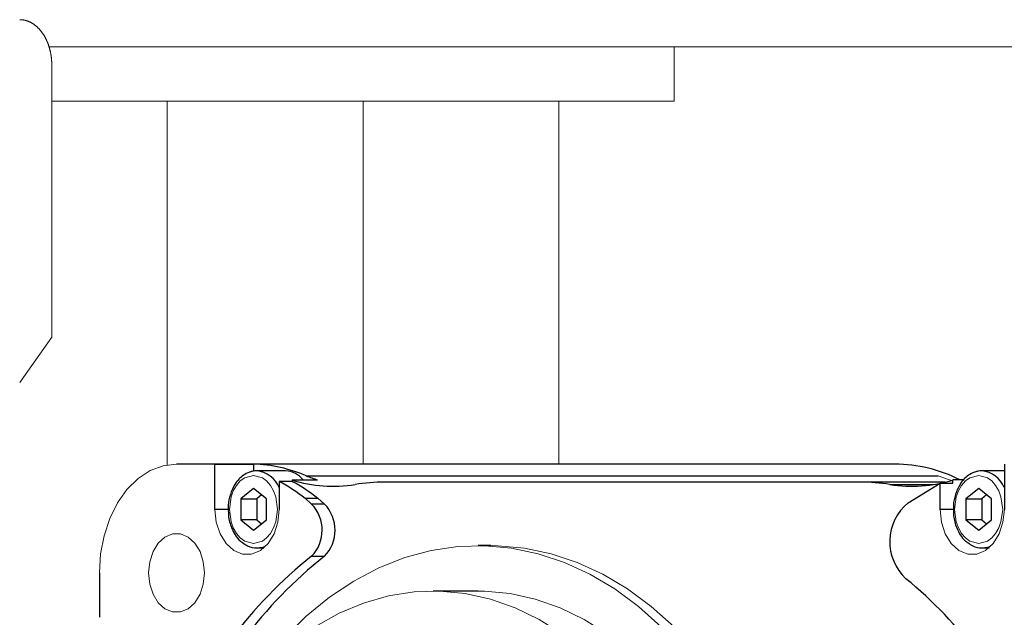
# Model space of a CAD drawing. Units: millimetres. Extents: x -2955 to 2955, y -2027 to 2027.
# Drawn here: x 1744 to 1853, y -733 to -667 of the extents above; entities that cross this region are included whole.
import ezdxf

# ---------------------------------------------------------------- set-up
doc = ezdxf.new("R2010")
doc.units = ezdxf.units.MM
doc.header["$LTSCALE"] = 3.75
doc.layers.add('35', color=7, linetype='Continuous')

# ---------------------------------------------------------------- blocks, each defined once
blk = doc.blocks.new('DC_GROUP_W_FFBC3_S_240_4_57')
at = {"layer": '35', "color": 3, "linetype": 'Continuous', "lineweight": 13}
for p, q in [((1845.98, -722.22), (1845.83, -720.81)), ((1852.91, -720.81), (1852.76, -722.22)), ((1846.4, -723.52), (1845.98, -722.22)), ((1852.76, -722.22), (1852.34, -723.52)), ((1847.05, -724.59), (1846.4, -723.52)), ((1852.34, -723.52), (1851.69, -724.59)), ((1847.9, -725.36), (1847.05, -724.59)), ((1851.69, -724.59), (1850.84, -725.36)), ((1848.87, -725.76), (1847.9, -725.36)), ((1849.87, -725.76), (1848.87, -725.76)), ((1850.84, -725.36), (1849.87, -725.76))]:
    blk.add_line(p, q, dxfattribs=at)
blk = doc.blocks.new('DC_GROUP_W_FFBC3_S_240_4_64')
at = {"layer": '35', "color": 3, "linetype": 'Continuous', "lineweight": 13}
for p, q in [((1796.34, -724.81), (1797.08, -724.82)), ((1797.08, -724.82), (1800.03, -725.09)), ((1800.03, -725.09), (1802.96, -725.7)), ((1802.96, -725.7), (1805.84, -726.65)), ((1805.84, -726.65), (1808.66, -727.95)), ((1808.66, -727.95), (1811.39, -729.57)), ((1811.39, -729.57), (1814.01, -731.51)), ((1814.01, -731.51), (1816.51, -733.75)), ((1816.51, -733.75), (1818.87, -736.29)), ((1818.87, -736.29), (1821.07, -739.09)), ((1821.07, -739.09), (1823.1, -742.14)), ((1823.1, -742.14), (1824.94, -745.42)), ((1824.94, -745.42), (1826.58, -748.91)), ((1826.58, -748.91), (1828.01, -752.58)), ((1828.01, -752.58), (1829.21, -756.41)), ((1829.21, -756.41), (1830.18, -760.36)), ((1830.18, -760.36), (1830.92, -764.42)), ((1830.92, -764.42), (1831.41, -768.55)), ((1831.41, -768.55), (1831.66, -772.72)), ((1831.66, -772.72), (1831.66, -776.91)), ((1831.66, -776.91), (1831.41, -781.08)), ((1831.41, -781.08), (1830.92, -785.21)), ((1830.92, -785.21), (1830.18, -789.26)), ((1830.18, -789.26), (1829.21, -793.22)), ((1829.21, -793.22), (1828.01, -797.04)), ((1828.01, -797.04), (1826.58, -800.71)), ((1826.58, -800.71), (1824.94, -804.2)), ((1824.94, -804.2), (1823.1, -807.48)), ((1823.1, -807.48), (1821.07, -810.54)), ((1821.07, -810.54), (1818.87, -813.34)), ((1818.87, -813.34), (1816.51, -815.87)), ((1816.51, -815.87), (1814.01, -818.11)), ((1814.01, -818.11), (1811.39, -820.05)), ((1811.39, -820.05), (1808.66, -821.68)), ((1808.66, -821.68), (1805.84, -822.97)), ((1805.84, -822.97), (1802.96, -823.93)), ((1800.03, -824.54), (1797.08, -824.8)), ((1802.96, -823.93), (1800.03, -824.54)), ((1797.08, -824.8), (1796.34, -824.81))]:
    blk.add_line(p, q, dxfattribs=at)
blk = doc.blocks.new('DC_GROUP_W_FFBC3_S_240_4_68')
at = {"layer": '35', "color": 3, "linetype": 'Continuous', "lineweight": 13}
for p, q in [((1849.7, -716.69), (1850.21, -716.57)), ((1850.21, -716.57), (1850.43, -716.56))]:
    blk.add_line(p, q, dxfattribs=at)
blk = doc.blocks.new('DC_GROUP_W_FFBC3_S_240_4_69')
at = {"layer": '35', "color": 3, "linetype": 'Continuous', "lineweight": 13}
for p, q in [((1850.21, -725.05), (1849.93, -725)), ((1850.43, -725.06), (1850.21, -725.05))]:
    blk.add_line(p, q, dxfattribs=at)
blk = doc.blocks.new('DC_GROUP_W_FFBC3_S_240_4_70')
at = {"layer": '35', "color": 3, "linetype": 'Continuous', "lineweight": 13}
for p, q in [((1849.1, -717.33), (1850.08, -717.06)), ((1850.08, -717.06), (1851.05, -717.33)), ((1847.86, -718.76), (1848.2, -718.16)), ((1848.2, -718.16), (1848.63, -717.67)), ((1848.63, -717.67), (1849.1, -717.33)), ((1851.05, -717.33), (1851.53, -717.67)), ((1851.53, -717.67), (1851.95, -718.16)), ((1851.95, -718.16), (1852.3, -718.76)), ((1847.61, -719.43), (1847.86, -718.76)), ((1852.3, -718.76), (1852.54, -719.43)), ((1847.43, -720.81), (1847.61, -719.43)), ((1852.54, -719.43), (1852.73, -720.81)), ((1847.61, -722.19), (1847.43, -720.81)), ((1852.73, -720.81), (1852.54, -722.19)), ((1847.86, -722.86), (1847.61, -722.19)), ((1852.54, -722.19), (1852.3, -722.86)), ((1848.2, -723.46), (1847.86, -722.86)), ((1848.63, -723.95), (1848.2, -723.46)), ((1851.95, -723.46), (1851.53, -723.95)), ((1852.3, -722.86), (1851.95, -723.46)), ((1849.1, -724.3), (1848.63, -723.95)), ((1850.08, -724.56), (1849.1, -724.3)), ((1851.05, -724.3), (1850.08, -724.56)), ((1851.53, -723.95), (1851.05, -724.3))]:
    blk.add_line(p, q, dxfattribs=at)
blk = doc.blocks.new('DC_GROUP_W_FFBC3_S_240_4_71')
at = {"layer": '35', "color": 3, "linetype": 'Continuous', "lineweight": 13}
for p, q in [((1795.63, -729.82), (1794.92, -729.81)), ((1798.44, -730.09), (1795.63, -729.82)), ((1801.22, -730.7), (1798.44, -730.09)), ((1803.95, -731.66), (1801.22, -730.7)), ((1806.61, -732.96), (1803.95, -731.66)), ((1809.18, -734.58), (1806.61, -732.96)), ((1811.64, -736.52), (1809.18, -734.58)), ((1813.97, -738.76), (1811.64, -736.52)), ((1816.14, -741.28), (1813.97, -738.76)), ((1818.16, -744.07), (1816.14, -741.28)), ((1819.99, -747.09), (1818.16, -744.07)), ((1821.62, -750.33), (1819.99, -747.09)), ((1823.05, -753.76), (1821.62, -750.33)), ((1824.25, -757.36), (1823.05, -753.76)), ((1825.23, -761.1), (1824.25, -757.36)), ((1825.97, -764.94), (1825.23, -761.1)), ((1826.46, -768.86), (1825.97, -764.94)), ((1826.71, -772.82), (1826.46, -768.86)), ((1826.71, -776.8), (1826.71, -772.82)), ((1826.46, -780.77), (1826.71, -776.8)), ((1825.97, -784.69), (1826.46, -780.77)), ((1825.23, -788.53), (1825.97, -784.69)), ((1824.25, -792.26), (1825.23, -788.53)), ((1823.05, -795.86), (1824.25, -792.26)), ((1821.62, -799.29), (1823.05, -795.86)), ((1819.99, -802.53), (1821.62, -799.29)), ((1818.16, -805.56), (1819.99, -802.53)), ((1816.14, -808.34), (1818.16, -805.56)), ((1813.97, -810.86), (1816.14, -808.34)), ((1811.64, -813.1), (1813.97, -810.86)), ((1809.18, -815.04), (1811.64, -813.1)), ((1806.61, -816.67), (1809.18, -815.04)), ((1803.95, -817.96), (1806.61, -816.67)), ((1801.22, -818.92), (1803.95, -817.96)), ((1798.44, -819.54), (1801.22, -818.92)), ((1794.92, -819.81), (1795.63, -819.8)), ((1795.63, -819.8), (1798.44, -819.54))]:
    blk.add_line(p, q, dxfattribs=at)
blk = doc.blocks.new('DC_GROUP_W_FFBC3_S_240_4_72')
at = {"layer": '35', "color": 3, "linetype": 'Continuous', "lineweight": 13}
for p, q in [((1785.06, -730.35), (1787.86, -729.91)), ((1787.86, -729.91), (1790.68, -729.82)), ((1790.68, -729.82), (1793.49, -730.09)), ((1793.49, -730.09), (1796.27, -730.7)), ((1779.61, -732.27), (1782.31, -731.14)), ((1782.31, -731.14), (1785.06, -730.35)), ((1796.27, -730.7), (1799, -731.66)), ((1776.99, -733.73), (1779.61, -732.27)), ((1799, -731.66), (1801.66, -732.96)), ((1801.66, -732.96), (1804.23, -734.58)), ((1774.47, -735.51), (1776.99, -733.73)), ((1772.08, -737.6), (1774.47, -735.51)), ((1804.23, -734.58), (1806.69, -736.52)), ((1806.69, -736.52), (1809.02, -738.76)), ((1769.82, -739.99), (1772.08, -737.6)), ((1809.02, -738.76), (1811.19, -741.28)), ((1767.72, -742.64), (1769.82, -739.99)), ((1811.19, -741.28), (1813.21, -744.07)), ((1765.8, -745.55), (1767.72, -742.64)), ((1813.21, -744.07), (1815.04, -747.09)), ((1764.07, -748.69), (1765.8, -745.55)), ((1815.04, -747.09), (1816.67, -750.33)), ((1762.53, -752.03), (1764.07, -748.69)), ((1816.67, -750.33), (1818.1, -753.76)), ((1761.22, -755.54), (1762.53, -752.03)), ((1818.1, -753.76), (1819.3, -757.36)), ((1760.13, -759.21), (1761.22, -755.54)), ((1819.3, -757.36), (1820.28, -761.1)), ((1759.27, -763.01), (1760.13, -759.21)), ((1820.28, -761.1), (1821.02, -764.94)), ((1758.65, -766.89), (1759.27, -763.01)), ((1821.02, -764.94), (1821.51, -768.86)), ((1758.28, -770.84), (1758.65, -766.89)), ((1821.51, -768.86), (1821.76, -772.82)), ((1758.15, -774.81), (1758.28, -770.84)), ((1821.76, -772.82), (1821.76, -776.8)), ((1758.28, -778.79), (1758.15, -774.81)), ((1821.76, -776.8), (1821.51, -780.77)), ((1758.65, -782.74), (1758.28, -778.79)), ((1821.51, -780.77), (1821.02, -784.69)), ((1759.27, -786.62), (1758.65, -782.74)), ((1821.02, -784.69), (1820.28, -788.53)), ((1760.13, -790.41), (1759.27, -786.62)), ((1820.28, -788.53), (1819.3, -792.26)), ((1761.22, -794.08), (1760.13, -790.41)), ((1819.3, -792.26), (1818.1, -795.86)), ((1762.53, -797.6), (1761.22, -794.08)), ((1818.1, -795.86), (1816.67, -799.29)), ((1764.07, -800.94), (1762.53, -797.6)), ((1816.67, -799.29), (1815.04, -802.53)), ((1765.8, -804.08), (1764.07, -800.94)), ((1815.04, -802.53), (1813.21, -805.56)), ((1767.72, -806.98), (1765.8, -804.08)), ((1813.21, -805.56), (1811.19, -808.34)), ((1769.82, -809.64), (1767.72, -806.98)), ((1811.19, -808.34), (1809.02, -810.86)), ((1772.08, -812.02), (1769.82, -809.64)), ((1809.02, -810.86), (1806.69, -813.1)), ((1774.47, -814.11), (1772.08, -812.02)), ((1806.69, -813.1), (1804.23, -815.04)), ((1776.99, -815.89), (1774.47, -814.11)), ((1804.23, -815.04), (1801.66, -816.67)), ((1779.61, -817.36), (1776.99, -815.89)), ((1801.66, -816.67), (1799, -817.96)), ((1782.31, -818.49), (1779.61, -817.36)), ((1799, -817.96), (1796.27, -818.92)), ((1785.06, -819.27), (1782.31, -818.49)), ((1796.27, -818.92), (1793.49, -819.54)), ((1787.86, -819.71), (1785.06, -819.27)), ((1790.68, -819.8), (1787.86, -819.71)), ((1793.49, -819.54), (1790.68, -819.8))]:
    blk.add_line(p, q, dxfattribs=at)
blk = doc.blocks.new('DC_GROUP_W_FFBC3_S_240_4_74')
at = {"layer": '35', "color": 3, "linetype": 'Continuous', "lineweight": 13}
for p, q in [((1786.85, -726.13), (1789.76, -725.35)), ((1789.76, -725.35), (1792.7, -724.91)), ((1792.7, -724.91), (1795.66, -724.82)), ((1795.66, -724.82), (1798.62, -725.09)), ((1798.62, -725.09), (1801.55, -725.7)), ((1801.55, -725.7), (1804.43, -726.65)), ((1784, -727.26), (1786.85, -726.13)), ((1804.43, -726.65), (1807.25, -727.95)), ((1781.22, -728.72), (1784, -727.26)), ((1807.25, -727.95), (1809.98, -729.57)), ((1778.54, -730.5), (1781.22, -728.72)), ((1809.98, -729.57), (1812.6, -731.51)), ((1775.98, -732.6), (1778.54, -730.5)), ((1812.6, -731.51), (1815.1, -733.75)), ((1773.55, -734.99), (1775.98, -732.6)), ((1815.1, -733.75), (1817.46, -736.29)), ((1771.27, -737.65), (1773.55, -734.99)), ((1817.46, -736.29), (1819.66, -739.09)), ((1769.15, -740.58), (1771.27, -737.65)), ((1819.66, -739.09), (1821.69, -742.14)), ((1768.46, -741.66), (1769.15, -740.58)), ((1821.69, -742.14), (1823.53, -745.42)), ((1823.53, -745.42), (1825.16, -748.91)), ((1825.16, -748.91), (1826.59, -752.58)), ((1826.59, -752.58), (1827.8, -756.41)), ((1827.8, -756.41), (1828.77, -760.36)), ((1828.77, -760.36), (1829.51, -764.42)), ((1829.51, -764.42), (1830, -768.55)), ((1830, -768.55), (1830.25, -772.72)), ((1830.25, -772.72), (1830.25, -776.91)), ((1830.25, -776.91), (1830, -781.08)), ((1830, -781.08), (1829.51, -785.21)), ((1829.51, -785.21), (1828.77, -789.26)), ((1828.77, -789.26), (1827.8, -793.22)), ((1827.8, -793.22), (1826.59, -797.04)), ((1826.59, -797.04), (1825.16, -800.71)), ((1825.16, -800.71), (1823.53, -804.2)), ((1823.53, -804.2), (1821.69, -807.48)), ((1769.15, -809.04), (1768.46, -807.96)), ((1821.69, -807.48), (1819.66, -810.54)), ((1771.27, -811.97), (1769.15, -809.04)), ((1819.66, -810.54), (1817.46, -813.34)), ((1773.55, -814.64), (1771.27, -811.97)), ((1817.46, -813.34), (1815.1, -815.87)), ((1775.98, -817.03), (1773.55, -814.64)), ((1815.1, -815.87), (1812.6, -818.11)), ((1778.54, -819.12), (1775.98, -817.03)), ((1781.22, -820.91), (1778.54, -819.12)), ((1812.6, -818.11), (1809.98, -820.05)), ((1809.98, -820.05), (1807.25, -821.68)), ((1784, -822.37), (1781.22, -820.91)), ((1786.85, -823.49), (1784, -822.37)), ((1807.25, -821.68), (1804.43, -822.97)), ((1804.43, -822.97), (1801.55, -823.93)), ((1789.76, -824.28), (1786.85, -823.49)), ((1792.7, -824.71), (1789.76, -824.28)), ((1798.62, -824.54), (1795.66, -824.8)), ((1801.55, -823.93), (1798.62, -824.54)), ((1795.66, -824.8), (1792.7, -824.71))]:
    blk.add_line(p, q, dxfattribs=at)
blk = doc.blocks.new('DC_GROUP_W_FFBC3_S_240_4_79')
at = {"layer": '35', "color": 3, "linetype": 'Continuous', "lineweight": 13}
for p, q in [((1846.63, -717.48), (1845.63, -717.11)), ((1847.07, -717.62), (1846.63, -717.48))]:
    blk.add_line(p, q, dxfattribs=at)
blk = doc.blocks.new('DC_GROUP_W_FFBC3_S_240_4_82')
at = {"layer": '35', "color": 3, "linetype": 'Continuous', "lineweight": 13}
for p, q in [((1760.22, -715.99), (1758.79, -716.54)), ((1761.69, -715.81), (1760.22, -715.99)), ((1758.79, -716.54), (1757.45, -717.42)), ((1757.45, -717.42), (1756.23, -718.62)), ((1756.23, -718.62), (1755.19, -720.1)), ((1755.19, -720.1), (1754.34, -721.81)), ((1754.34, -721.81), (1753.72, -723.71)), ((1753.72, -723.71), (1753.33, -725.73)), ((1753.33, -725.73), (1753.2, -727.81))]:
    blk.add_line(p, q, dxfattribs=at)
blk = doc.blocks.new('DC_GROUP_W_FFBC3_S_240_4_83')
at = {"layer": '35', "color": 3, "linetype": 'Continuous', "lineweight": 13}
for p, q in [((1766.07, -722.22), (1765.93, -720.81)), ((1773, -720.81), (1772.86, -722.22)), ((1766.49, -723.52), (1766.07, -722.22)), ((1772.86, -722.22), (1772.44, -723.52)), ((1767.15, -724.59), (1766.49, -723.52)), ((1772.44, -723.52), (1771.78, -724.59)), ((1768, -725.36), (1767.15, -724.59)), ((1771.78, -724.59), (1770.94, -725.36)), ((1768.96, -725.76), (1768, -725.36)), ((1769.97, -725.76), (1768.96, -725.76)), ((1770.94, -725.36), (1769.97, -725.76))]:
    blk.add_line(p, q, dxfattribs=at)
blk = doc.blocks.new('DC_GROUP_W_FFBC3_S_240_4_84')
at = {"layer": '35', "color": 3, "linetype": 'Continuous', "lineweight": 13}
for p, q in [((1760.41, -723.86), (1761.25, -723.51)), ((1761.25, -723.51), (1762.13, -723.51)), ((1762.13, -723.51), (1762.97, -723.86)), ((1759.1, -725.46), (1759.67, -724.52)), ((1759.67, -724.52), (1760.41, -723.86)), ((1762.97, -723.86), (1763.7, -724.52)), ((1763.7, -724.52), (1764.28, -725.46)), ((1758.74, -726.59), (1759.1, -725.46)), ((1764.28, -725.46), (1764.64, -726.59)), ((1758.61, -727.81), (1758.74, -726.59)), ((1764.64, -726.59), (1764.76, -727.81)), ((1758.74, -729.04), (1758.61, -727.81)), ((1764.76, -727.81), (1764.64, -729.04)), ((1759.1, -730.16), (1758.74, -729.04)), ((1764.64, -729.04), (1764.28, -730.16)), ((1759.67, -731.1), (1759.1, -730.16)), ((1764.28, -730.16), (1763.7, -731.1)), ((1760.41, -731.77), (1759.67, -731.1)), ((1763.7, -731.1), (1762.97, -731.77)), ((1761.25, -732.12), (1760.41, -731.77)), ((1762.13, -732.12), (1761.25, -732.12)), ((1762.97, -731.77), (1762.13, -732.12))]:
    blk.add_line(p, q, dxfattribs=at)
blk = doc.blocks.new('DC_GROUP_W_FFBC3_S_240_4_92')
at = {"layer": '35', "color": 3, "linetype": 'Continuous', "lineweight": 13}
for p, q in [((1769.8, -716.69), (1770.3, -716.57)), ((1770.3, -716.57), (1770.53, -716.56))]:
    blk.add_line(p, q, dxfattribs=at)
blk = doc.blocks.new('DC_GROUP_W_FFBC3_S_240_4_93')
at = {"layer": '35', "color": 3, "linetype": 'Continuous', "lineweight": 13}
for p, q in [((1770.3, -725.05), (1770.03, -725)), ((1770.53, -725.06), (1770.3, -725.05))]:
    blk.add_line(p, q, dxfattribs=at)
blk = doc.blocks.new('DC_GROUP_W_FFBC3_S_240_4_94')
at = {"layer": '35', "color": 3, "linetype": 'Continuous', "lineweight": 13}
for p, q in [((1769.2, -717.33), (1770.17, -717.06)), ((1770.17, -717.06), (1771.15, -717.33)), ((1767.95, -718.76), (1768.3, -718.16)), ((1768.3, -718.16), (1768.72, -717.67)), ((1768.72, -717.67), (1769.2, -717.33)), ((1771.15, -717.33), (1771.62, -717.67)), ((1771.62, -717.67), (1772.05, -718.16)), ((1772.05, -718.16), (1772.39, -718.76)), ((1767.71, -719.43), (1767.95, -718.76)), ((1772.39, -718.76), (1772.64, -719.43)), ((1767.52, -720.81), (1767.71, -719.43)), ((1772.64, -719.43), (1772.83, -720.81)), ((1767.71, -722.19), (1767.52, -720.81)), ((1772.83, -720.81), (1772.64, -722.19)), ((1767.95, -722.86), (1767.71, -722.19)), ((1772.64, -722.19), (1772.39, -722.86)), ((1768.3, -723.46), (1767.95, -722.86)), ((1768.72, -723.95), (1768.3, -723.46)), ((1772.05, -723.46), (1771.62, -723.95)), ((1772.39, -722.86), (1772.05, -723.46)), ((1769.2, -724.3), (1768.72, -723.95)), ((1770.17, -724.56), (1769.2, -724.3)), ((1771.15, -724.3), (1770.17, -724.56)), ((1771.62, -723.95), (1771.15, -724.3))]:
    blk.add_line(p, q, dxfattribs=at)
blk = doc.blocks.new('DC_GROUP_W_FFBC3_S_240_4_99')
at = {"layer": '35', "color": 3, "linetype": 'Continuous', "lineweight": 13}
for p, q in [((1851.1, -724.96), (1850.43, -725.06)), ((1851.54, -724.76), (1851.1, -724.96))]:
    blk.add_line(p, q, dxfattribs=at)
blk = doc.blocks.new('DC_GROUP_W_FFBC3_S_240_4_101')
at = {"layer": '35', "color": 3, "linetype": 'Continuous', "lineweight": 13}
for p, q in [((1771.2, -724.96), (1770.53, -725.06)), ((1771.63, -724.76), (1771.2, -724.96))]:
    blk.add_line(p, q, dxfattribs=at)
blk = doc.blocks.new('DC_GROUP_W_FFBC3_S_240_4_12')
at = {"layer": '35', "color": 3, "linetype": 'Continuous', "lineweight": 25}
for p, q in [((1840.86, -715.81), (1761.69, -715.81)), ((1765.93, -720.81), (1765.93, -715.82)), ((1765.93, -715.82), (1770.17, -715.82)), ((1770.17, -715.82), (1770.17, -716.59)), ((1852.91, -715.82), (1852.91, -720.81)), ((1773.71, -716.56), (1770.53, -716.56)), ((1775.98, -717.11), (1845.63, -717.11)), ((1852.91, -716.56), (1850.43, -716.56)), ((1773, -717.72), (1773, -720.81)), ((1774.42, -717.72), (1773, -717.72)), ((1774.42, -717.57), (1774.42, -717.72)), ((1774.42, -717.57), (1777.24, -717.57)), ((1846.37, -717.81), (1784.62, -717.81)), ((1840.29, -718.07), (1845.09, -718.07)), ((1842.31, -720.1), (1845.83, -717.93)), ((1845.83, -720.81), (1845.83, -717.93)), ((1845.83, -717.93), (1847.25, -717.93)), ((1847.25, -717.93), (1847.25, -717.57)), ((1848.48, -717.57), (1847.25, -717.57)), ((1770.17, -718.5), (1768.76, -719.66)), ((1771.59, -719.66), (1770.17, -718.5)), ((1771.06, -719.22), (1770.53, -719.66)), ((1850.08, -718.5), (1848.66, -719.66)), ((1851.49, -719.66), (1850.08, -718.5)), ((1850.96, -719.22), (1850.43, -719.66)), ((1768.76, -719.66), (1768.76, -721.97)), ((1768.76, -719.66), (1770.53, -719.66)), ((1770.53, -719.66), (1770.53, -721.97)), ((1771.59, -721.97), (1771.59, -719.66)), ((1776.58, -720.22), (1775.87, -719.59)), ((1775.87, -719.59), (1777.28, -719.59)), ((1778, -720.22), (1776.58, -720.22)), ((1778, -720.22), (1777.28, -719.59)), ((1848.66, -719.66), (1848.66, -721.97)), ((1848.66, -719.66), (1850.43, -719.66)), ((1850.43, -719.66), (1850.43, -721.97)), ((1851.49, -721.97), (1851.49, -719.66)), ((1767.4, -720.81), (1765.93, -720.81)), ((1847.31, -720.81), (1845.83, -720.81)), ((1768.76, -721.97), (1770.17, -723.12)), ((1770.53, -721.97), (1768.76, -721.97)), ((1770.17, -723.12), (1771.59, -721.97)), ((1770.53, -721.97), (1771.06, -722.4)), ((1848.66, -721.97), (1850.08, -723.12)), ((1850.43, -721.97), (1848.66, -721.97)), ((1850.08, -723.12), (1851.49, -721.97)), ((1850.43, -721.97), (1850.96, -722.4)), ((1770.53, -725.06), (1771.33, -725.06)), ((1796.34, -724.81), (1794.92, -724.81)), ((1850.43, -725.06), (1851.23, -725.06)), ((1776.57, -725.98), (1777.99, -725.98)), ((1753.2, -727.81), (1753.2, -732.71)), ((1794.92, -729.81), (1789.97, -729.81))]:
    blk.add_line(p, q, dxfattribs=at)
for centre, radius, start, end in [((1765.56, -730.82), 15, 88.5685, 89.9998), ((1769.73, -731.44), 15.63, 66.4482, 88.38), ((1840.76, -731.66), 15.85, 62.791, 89.6384), ((1770.27, -719.49), 2.94, 21.7709, 84.9968), ((1773.6, -719.15), 2.59, 37.7212, 87.5719), ((1782.11, -701.93), 16.37, 247.9914, 252.7053), ((1850.17, -719.49), 2.94, 21.7709, 84.9968), ((1764, -734.62), 19.14, 51.6924, 61.9484), ((1778.97, -703.09), 15.18, 252.5406, 279.1197), ((1765.41, -734.62), 19.14, 51.6924, 61.9484), ((1784.62, -738.18), 20.37, 90.0116, 99.1741), ((1837.04, -738.18), 20.37, 80.8259, 89.9884), ((1842.69, -703.09), 15.18, 260.8803, 287.4594), ((1773.6, -723.1), 4.14, 315.802, 43.9365), ((1775.02, -723.1), 4.14, 315.802, 43.9365), ((1845.81, -724.38), 5.53, 129.2725, 227.4454), ((1807.18, -764.62), 49.29, 128.3859, 158.2008), ((1808.59, -764.62), 49.29, 128.3859, 158.2008), ((1812.08, -765.02), 47.29, 22.6951, 50.6433)]:
    blk.add_arc(centre, radius, start, end, dxfattribs=at)
for points, knots in [([(1769.72, -716.71), (1769.49, -716.81), (1768.88, -717.08), (1768.12, -717.93), (1767.6, -719.11), (1767.37, -720.09), (1767.4, -720.66), (1767.4, -720.81)], [0, 0, 0, 0, 0.165534, 0.454072, 0.691047, 0.914019, 1, 1, 1, 1]), ([(1770.53, -716.56), (1770.25, -716.57), (1769.97, -716.57), (1769.72, -716.7), (1769.72, -716.71)], [0, 0, 0, 0, 0.9797481, 1, 1, 1, 1]), ([(1849.62, -716.71), (1849.4, -716.81), (1848.78, -717.08), (1848.02, -717.93), (1847.5, -719.11), (1847.27, -720.09), (1847.3, -720.66), (1847.31, -720.81)], [0, 0, 0, 0, 0.165534, 0.454071, 0.691047, 0.914019, 1, 1, 1, 1]), ([(1850.43, -716.56), (1850.16, -716.57), (1849.88, -716.57), (1849.63, -716.7), (1849.62, -716.71)], [0, 0, 0, 0, 0.979745, 1, 1, 1, 1]), ([(1767.4, -720.81), (1767.4, -721.05), (1767.39, -721.75), (1767.67, -722.72), (1768.14, -723.65), (1768.56, -724.22), (1768.89, -724.42), (1768.97, -724.47)], [0, 0, 0, 0, 0.158086, 0.476149, 0.681346, 0.917929, 1, 1, 1, 1]), ([(1847.31, -720.81), (1847.3, -721.05), (1847.3, -721.75), (1847.57, -722.72), (1848.05, -723.65), (1848.47, -724.22), (1848.79, -724.42), (1848.88, -724.47)], [0, 0, 0, 0, 0.158086, 0.476149, 0.681346, 0.917928, 1, 1, 1, 1]), ([(1768.97, -724.47), (1769.15, -724.61), (1769.63, -724.98), (1770.18, -725.03), (1770.53, -725.06)], [0, 0, 0, 0, 0.383262, 1, 1, 1, 1]), ([(1848.88, -724.47), (1849.06, -724.61), (1849.53, -724.98), (1850.09, -725.03), (1850.43, -725.06)], [0, 0, 0, 0, 0.383261, 1, 1, 1, 1])]:
    blk.add_open_spline(points, degree=3, knots=knots, dxfattribs=at)
at = {"layer": '35', "linetype": 'Continuous'}
for name in ['DC_GROUP_W_FFBC3_S_240_4_82', 'DC_GROUP_W_FFBC3_S_240_4_94', 'DC_GROUP_W_FFBC3_S_240_4_92', 'DC_GROUP_W_FFBC3_S_240_4_79', 'DC_GROUP_W_FFBC3_S_240_4_70', 'DC_GROUP_W_FFBC3_S_240_4_68', 'DC_GROUP_W_FFBC3_S_240_4_83', 'DC_GROUP_W_FFBC3_S_240_4_57', 'DC_GROUP_W_FFBC3_S_240_4_84', 'DC_GROUP_W_FFBC3_S_240_4_74', 'DC_GROUP_W_FFBC3_S_240_4_93', 'DC_GROUP_W_FFBC3_S_240_4_101', 'DC_GROUP_W_FFBC3_S_240_4_64', 'DC_GROUP_W_FFBC3_S_240_4_69', 'DC_GROUP_W_FFBC3_S_240_4_99', 'DC_GROUP_W_FFBC3_S_240_4_72', 'DC_GROUP_W_FFBC3_S_240_4_71']:
    blk.add_blockref(name, (0, 0), dxfattribs=at)

msp = doc.modelspace()

# ---------------------------------------------------------------- linework, layer by layer
at = {"color": 7, "linetype": 'Continuous', "lineweight": 13}
for p, q in [((2329.5049, -669.8122), (1747.6498, -669.8122)), ((1816.5344, -669.8122), (1816.5344, -675.8122)), ((1747.945, -701.8122), (1747.945, -671.8122)), ((1816.5344, -675.8122), (1747.945, -675.8122)), ((1760.6478, -715.941), (1760.6478, -675.8122)), ((1782.2397, -715.8122), (1782.2397, -675.8122)), ((1803.8316, -715.8122), (1803.8316, -675.8122)), ((1747.945, -701.8122), (1744.4095, -706.8122))]:
    msp.add_line(p, q, dxfattribs=at)
msp.add_open_spline([(1747.945, -671.8122), (1747.945, -671.5948), (1747.9051, -670.9456), (1747.7467, -670.1048), (1747.4879, -669.315), (1747.1362, -668.5997), (1746.7015, -667.9803), (1746.1962, -667.4755), (1745.6343, -667.1014), (1745.0325, -666.8709), (1744.5641, -666.8122), (1744.4095, -666.8122)], degree=2, knots=[20.23395365, 20.23395365, 20.23395365, 20.66890402, 21.53227304, 22.37655724, 23.19075052, 23.9664737, 24.69910095, 25.388863, 26.04168884, 26.66929466, 26.97860487, 26.97860487, 26.97860487], dxfattribs=at)

# ---------------------------------------------------------------- block references
at = {"layer": '35', "linetype": 'Continuous'}
msp.add_blockref('DC_GROUP_W_FFBC3_S_240_4_12', (0, 0), dxfattribs=at)

doc.saveas('drawing.dxf')
